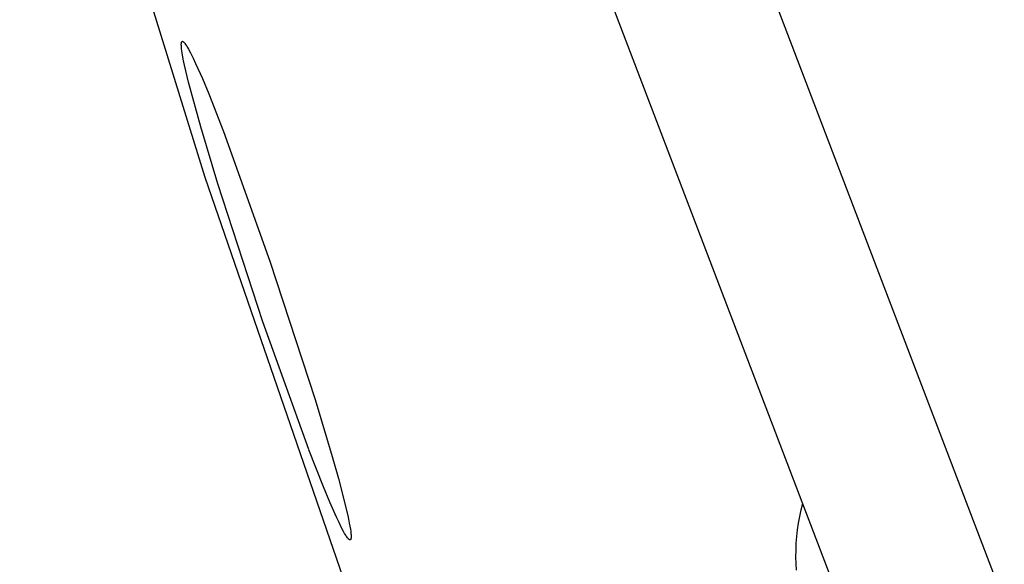
# Model space of a CAD drawing. Units: millimetres. Extents: x -132 to 113, y -225 to 245.
# Drawn here: x -123 to -115, y 202 to 207 of the extents above; entities that cross this region are included whole.
import ezdxf

# ---------------------------------------------------------------- set-up
doc = ezdxf.new("R2010")
doc.units = ezdxf.units.MM
doc.header["$MEASUREMENT"] = 0
doc.layers.add('Default', color=7, linetype='Continuous', true_color=0x000000)

msp = doc.modelspace()

# ---------------------------------------------------------------- linework, layer by layer
at = {"layer": 'Default', "color": 7, "true_color": 0xffffff}
for p, q in [((-131.457, 244.8854), (-98.078, 157.4281)), ((-99.6035, 157.9161), (-132.2696, 243.5049)), ((-122.8422, 209.4449), (-121.57, 205.3368)), ((-121.759, 206.4408), (-121.7588, 206.4413)), ((-121.7588, 206.4413), (-121.7586, 206.4418)), ((-121.7586, 206.4418), (-121.7585, 206.442)), ((-121.7585, 206.442), (-121.7584, 206.4422)), ((-121.7584, 206.4422), (-121.7583, 206.4425)), ((-121.7583, 206.4425), (-121.7581, 206.4427)), ((-121.7581, 206.4427), (-121.758, 206.4429)), ((-121.758, 206.4429), (-121.7579, 206.4431)), ((-121.7579, 206.4431), (-121.7577, 206.4433)), ((-121.7577, 206.4433), (-121.7576, 206.4435)), ((-121.7576, 206.4435), (-121.7575, 206.4437)), ((-121.7575, 206.4437), (-121.7573, 206.4439)), ((-121.7573, 206.4439), (-121.7572, 206.4441)), ((-121.7572, 206.4423), (-121.7573, 206.4421)), ((-121.7572, 206.4441), (-121.7571, 206.4442)), ((-121.7571, 206.4425), (-121.7572, 206.4423)), ((-121.7571, 206.4442), (-121.757, 206.4443)), ((-121.7569, 206.4427), (-121.7571, 206.4425)), ((-121.757, 206.4443), (-121.7569, 206.4444)), ((-121.7569, 206.4444), (-121.7568, 206.4445)), ((-121.7568, 206.4429), (-121.7569, 206.4427)), ((-121.7568, 206.4445), (-121.7568, 206.4446)), ((-121.7568, 206.4446), (-121.7567, 206.4446)), ((-121.7567, 206.4431), (-121.7568, 206.4429)), ((-121.7567, 206.4446), (-121.7566, 206.4447)), ((-121.7565, 206.4433), (-121.7567, 206.4431)), ((-121.7566, 206.4447), (-121.7565, 206.4448)), ((-121.7565, 206.4448), (-121.7564, 206.4449)), ((-121.7564, 206.4434), (-121.7565, 206.4433)), ((-121.7564, 206.4449), (-121.7563, 206.445)), ((-121.7562, 206.4436), (-121.7564, 206.4434)), ((-121.7563, 206.445), (-121.7562, 206.445)), ((-121.7562, 206.445), (-121.7561, 206.4451)), ((-121.7561, 206.4438), (-121.7562, 206.4436)), ((-121.7561, 206.4451), (-121.756, 206.4452)), ((-121.7559, 206.4439), (-121.7561, 206.4438)), ((-121.756, 206.4452), (-121.7559, 206.4452)), ((-121.7559, 206.4452), (-121.7558, 206.4453)), ((-121.7557, 206.4441), (-121.7559, 206.4439)), ((-121.7558, 206.4453), (-121.7557, 206.4454)), ((-121.7557, 206.4454), (-121.7556, 206.4454)), ((-121.7556, 206.4442), (-121.7557, 206.4441)), ((-121.7556, 206.4454), (-121.7555, 206.4455)), ((-121.7554, 206.4444), (-121.7556, 206.4442)), ((-121.7555, 206.4455), (-121.7554, 206.4455)), ((-121.7554, 206.4455), (-121.7553, 206.4456)), ((-121.7552, 206.4445), (-121.7554, 206.4444)), ((-121.7553, 206.4456), (-121.7552, 206.4457)), ((-121.7553, 206.4456), (-121.7553, 206.4456)), ((-121.7552, 206.4457), (-121.7551, 206.4457)), ((-121.755, 206.4446), (-121.7552, 206.4445)), ((-121.7551, 206.4457), (-121.755, 206.4457)), ((-121.755, 206.4457), (-121.7548, 206.4458)), ((-121.7548, 206.4447), (-121.755, 206.4446)), ((-121.7548, 206.4458), (-121.7546, 206.4459)), ((-121.7546, 206.4449), (-121.7548, 206.4447)), ((-121.7546, 206.4459), (-121.7544, 206.4459)), ((-121.7544, 206.445), (-121.7546, 206.4449)), ((-121.7544, 206.4459), (-121.7542, 206.446)), ((-121.7542, 206.4451), (-121.7544, 206.445)), ((-121.7542, 206.446), (-121.754, 206.4461)), ((-121.754, 206.4452), (-121.7542, 206.4451)), ((-121.754, 206.4461), (-121.7538, 206.4461)), ((-121.7538, 206.4453), (-121.754, 206.4452)), ((-121.7538, 206.4461), (-121.7536, 206.4461)), ((-121.7536, 206.4453), (-121.7538, 206.4453)), ((-121.7536, 206.4461), (-121.7534, 206.4462)), ((-121.7534, 206.4454), (-121.7536, 206.4453)), ((-121.7534, 206.4462), (-121.7532, 206.4462)), ((-121.7531, 206.4455), (-121.7534, 206.4454)), ((-121.7532, 206.4462), (-121.7529, 206.4462)), ((-121.7529, 206.4455), (-121.7531, 206.4455)), ((-121.7529, 206.4462), (-121.7527, 206.4463)), ((-121.7527, 206.4463), (-121.7525, 206.4463)), ((-121.7525, 206.4463), (-121.7523, 206.4463)), ((-121.7523, 206.4463), (-121.7521, 206.4463)), ((-121.7521, 206.4463), (-121.7518, 206.4463)), ((-121.7518, 206.4463), (-121.7516, 206.4463)), ((-121.7516, 206.4463), (-121.7514, 206.4463)), ((-121.7514, 206.4463), (-121.7512, 206.4463)), ((-121.7512, 206.4463), (-121.7509, 206.4462)), ((-121.7509, 206.4462), (-121.7507, 206.4462)), ((-121.7507, 206.4462), (-121.7505, 206.4462)), ((-121.7505, 206.4462), (-121.7503, 206.4461)), ((-121.7503, 206.4461), (-121.75, 206.4461)), ((-121.75, 206.4461), (-121.7498, 206.4461)), ((-121.7498, 206.4461), (-121.7496, 206.446)), ((-121.7496, 206.446), (-121.7494, 206.446)), ((-121.7494, 206.446), (-121.7492, 206.4459)), ((-121.7492, 206.4459), (-121.749, 206.4459)), ((-121.749, 206.4459), (-121.7487, 206.4458)), ((-121.7487, 206.4458), (-121.7484, 206.4457)), ((-121.7484, 206.4457), (-121.748, 206.4456)), ((-121.748, 206.4456), (-121.7477, 206.4454)), ((-121.7477, 206.4454), (-121.7474, 206.4453)), ((-121.7474, 206.4453), (-121.747, 206.4451)), ((-121.747, 206.4451), (-121.7467, 206.445)), ((-121.7467, 206.445), (-121.7464, 206.4448)), ((-121.7464, 206.4448), (-121.7461, 206.4446)), ((-121.7461, 206.4446), (-121.7458, 206.4444)), ((-121.7458, 206.4444), (-121.7455, 206.4442)), ((-121.7455, 206.4442), (-121.7452, 206.444)), ((-121.7452, 206.444), (-121.7449, 206.4438)), ((-121.7449, 206.4438), (-121.7446, 206.4436)), ((-121.7446, 206.4436), (-121.7443, 206.4434)), ((-121.7443, 206.4434), (-121.744, 206.4432)), ((-121.744, 206.4432), (-121.7437, 206.4429)), ((-121.7437, 206.4429), (-121.7432, 206.4425)), ((-121.7432, 206.4425), (-121.7427, 206.442)), ((-121.7427, 206.442), (-121.7422, 206.4414)), ((-121.7422, 206.4414), (-121.7416, 206.4409)), ((-121.7616, 206.4235), (-121.7615, 206.426)), ((-121.7616, 206.4183), (-121.7616, 206.4235)), ((-121.7613, 206.4101), (-121.7616, 206.4183)), ((-121.7615, 206.426), (-121.7614, 206.4286)), ((-121.7614, 206.4286), (-121.7613, 206.4299)), ((-121.7613, 206.4299), (-121.7611, 206.4311)), ((-121.7608, 206.4019), (-121.7613, 206.4101)), ((-121.7611, 206.4311), (-121.761, 206.4324)), ((-121.761, 206.4324), (-121.7608, 206.4337)), ((-121.7608, 206.4337), (-121.7605, 206.435)), ((-121.7602, 206.3937), (-121.7608, 206.4019)), ((-121.7605, 206.435), (-121.7603, 206.4362)), ((-121.7603, 206.4362), (-121.76, 206.4375)), ((-121.7593, 206.3856), (-121.7602, 206.3937)), ((-121.76, 206.4375), (-121.7596, 206.4388)), ((-121.7596, 206.4388), (-121.7593, 206.4398)), ((-121.7593, 206.4398), (-121.7592, 206.4403)), ((-121.7572, 206.3693), (-121.7593, 206.3856)), ((-121.7592, 206.4403), (-121.759, 206.4408)), ((-121.7547, 206.3531), (-121.7572, 206.3693)), ((-121.7416, 206.4409), (-121.7406, 206.4398)), ((-121.7406, 206.4398), (-121.7397, 206.4387)), ((-121.7397, 206.4387), (-121.7369, 206.4353)), ((-121.7369, 206.4353), (-121.7341, 206.4319)), ((-121.7341, 206.4319), (-121.7315, 206.4285)), ((-121.7315, 206.4285), (-121.7289, 206.425)), ((-121.7289, 206.425), (-121.724, 206.418)), ((-121.724, 206.418), (-121.7193, 206.4108)), ((-121.7193, 206.4108), (-121.7148, 206.4037)), ((-121.7148, 206.4037), (-121.7105, 206.3965)), ((-121.7105, 206.3965), (-121.7021, 206.3819)), ((-121.7021, 206.3819), (-121.6864, 206.352)), ((-121.7454, 206.3018), (-121.7547, 206.3531)), ((-121.7347, 206.2509), (-121.7454, 206.3018)), ((-121.6864, 206.352), (-121.6652, 206.3091)), ((-121.6652, 206.3091), (-121.6448, 206.2659)), ((-121.7022, 206.1142), (-121.7347, 206.2509)), ((-121.6448, 206.2659), (-121.5899, 206.1422)), ((-121.5899, 206.1422), (-121.5377, 206.0171)), ((-121.6027, 205.7477), (-121.7022, 206.1142)), ((-121.5377, 206.0171), (-121.4166, 205.7095)), ((-121.4628, 205.2818), (-121.6027, 205.7477)), ((-121.4166, 205.7095), (-121.0375, 204.6519)), ((-121.57, 205.3368), (-120.1938, 201.3527)), ((-121.095, 204.1556), (-121.4628, 205.2818)), ((-121.0375, 204.6519), (-120.6677, 203.5193)), ((-120.7203, 203.1105), (-121.095, 204.1556)), ((-120.6677, 203.5193), (-120.5288, 203.0551)), ((-120.6002, 202.8056), (-120.7199, 203.1097)), ((-120.5288, 203.0551), (-120.4783, 202.8746)), ((-120.4783, 202.8746), (-120.431, 202.6933)), ((-120.5483, 202.6813), (-120.6002, 202.8056)), ((-120.4938, 202.5581), (-120.5483, 202.6813)), ((-120.431, 202.6933), (-120.3996, 202.5596)), ((-116.6985, 202.618), (-116.685, 202.6716)), ((-116.7102, 202.564), (-116.6985, 202.618)), ((-120.4734, 202.5147), (-120.4938, 202.5581)), ((-120.4522, 202.4717), (-120.4734, 202.5147)), ((-120.3996, 202.5596), (-120.3894, 202.5102)), ((-120.3894, 202.5102), (-120.3849, 202.4854)), ((-116.728, 202.4551), (-116.72, 202.5097)), ((-116.72, 202.5097), (-116.7102, 202.564)), ((-120.4363, 202.4414), (-120.4522, 202.4717)), ((-120.4279, 202.4264), (-120.4363, 202.4414)), ((-120.419, 202.4118), (-120.4279, 202.4264)), ((-120.3849, 202.4854), (-120.3807, 202.4606)), ((-120.3807, 202.4606), (-120.3784, 202.4451)), ((-120.3784, 202.4451), (-120.3766, 202.4295)), ((-120.3766, 202.4295), (-120.3758, 202.4218)), ((-120.3758, 202.4218), (-120.3753, 202.414)), ((-116.7342, 202.4002), (-116.728, 202.4551)), ((-120.4141, 202.4043), (-120.419, 202.4118)), ((-120.4091, 202.3969), (-120.4141, 202.4043)), ((-120.4038, 202.3897), (-120.4091, 202.3969)), ((-120.4011, 202.3862), (-120.4038, 202.3897)), ((-120.3973, 202.3816), (-120.4011, 202.3862)), ((-120.3963, 202.3804), (-120.3973, 202.3816)), ((-120.3958, 202.3798), (-120.3963, 202.3804)), ((-120.3953, 202.3793), (-120.3958, 202.3798)), ((-120.3947, 202.3787), (-120.3953, 202.3793)), ((-120.3942, 202.3782), (-120.3947, 202.3787)), ((-120.3936, 202.3777), (-120.3942, 202.3782)), ((-120.393, 202.3772), (-120.3936, 202.3777)), ((-120.3927, 202.377), (-120.393, 202.3772)), ((-120.3924, 202.3767), (-120.3927, 202.377)), ((-120.3921, 202.3765), (-120.3924, 202.3767)), ((-120.3917, 202.3763), (-120.3921, 202.3765)), ((-120.3914, 202.376), (-120.3917, 202.3763)), ((-120.3911, 202.3758), (-120.3914, 202.376)), ((-120.3907, 202.3756), (-120.3911, 202.3758)), ((-120.3904, 202.3754), (-120.3907, 202.3756)), ((-120.3901, 202.3752), (-120.3904, 202.3754)), ((-120.3897, 202.375), (-120.3901, 202.3752)), ((-120.3893, 202.3749), (-120.3897, 202.375)), ((-120.3889, 202.3747), (-120.3893, 202.3749)), ((-120.3885, 202.3745), (-120.3889, 202.3747)), ((-120.388, 202.3743), (-120.3885, 202.3745)), ((-120.3876, 202.3741), (-120.388, 202.3743)), ((-120.3871, 202.374), (-120.3876, 202.3741)), ((-120.3866, 202.3738), (-120.3871, 202.374)), ((-120.3864, 202.3738), (-120.3866, 202.3738)), ((-120.3861, 202.3737), (-120.3864, 202.3738)), ((-120.3859, 202.3737), (-120.3861, 202.3737)), ((-120.3857, 202.3736), (-120.3859, 202.3737)), ((-120.3854, 202.3736), (-120.3857, 202.3736)), ((-120.3852, 202.3735), (-120.3854, 202.3736)), ((-120.385, 202.3735), (-120.3852, 202.3735)), ((-120.3847, 202.3735), (-120.385, 202.3735)), ((-120.3845, 202.3735), (-120.3847, 202.3735)), ((-120.3843, 202.3734), (-120.3845, 202.3735)), ((-120.384, 202.3734), (-120.3843, 202.3734)), ((-120.3838, 202.3734), (-120.384, 202.3734)), ((-120.3836, 202.3734), (-120.3838, 202.3734)), ((-120.3834, 202.3734), (-120.3836, 202.3734)), ((-120.3831, 202.3735), (-120.3834, 202.3734)), ((-120.3829, 202.3735), (-120.3831, 202.3735)), ((-120.3828, 202.3735), (-120.3829, 202.3735)), ((-120.3827, 202.3735), (-120.3828, 202.3735)), ((-120.3826, 202.3735), (-120.3827, 202.3735)), ((-120.3825, 202.3736), (-120.3826, 202.3735)), ((-120.3824, 202.3736), (-120.3825, 202.3736)), ((-120.3823, 202.3736), (-120.3824, 202.3736)), ((-120.3822, 202.3736), (-120.3823, 202.3736)), ((-120.3821, 202.3737), (-120.3822, 202.3736)), ((-120.382, 202.3737), (-120.3821, 202.3737)), ((-120.3819, 202.3737), (-120.382, 202.3737)), ((-120.3818, 202.3738), (-120.3819, 202.3737)), ((-120.3817, 202.3738), (-120.3818, 202.3738)), ((-120.3816, 202.3738), (-120.3817, 202.3738)), ((-120.3815, 202.3739), (-120.3816, 202.3738)), ((-120.3814, 202.3739), (-120.3815, 202.3739)), ((-120.3813, 202.374), (-120.3814, 202.3739)), ((-120.3812, 202.374), (-120.3813, 202.374)), ((-120.3811, 202.3741), (-120.3812, 202.374)), ((-120.381, 202.3741), (-120.3811, 202.3741)), ((-120.3809, 202.3742), (-120.381, 202.3741)), ((-120.3808, 202.3742), (-120.3809, 202.3742)), ((-120.3807, 202.3744), (-120.3808, 202.3743)), ((-120.3808, 202.3743), (-120.3808, 202.3742)), ((-120.3806, 202.3744), (-120.3807, 202.3744)), ((-120.3805, 202.3745), (-120.3806, 202.3744)), ((-120.3804, 202.3746), (-120.3805, 202.3745)), ((-120.3803, 202.3746), (-120.3804, 202.3746)), ((-120.3802, 202.3747), (-120.3803, 202.3746)), ((-120.3801, 202.3749), (-120.3802, 202.3748)), ((-120.3802, 202.3748), (-120.3802, 202.3747)), ((-120.38, 202.3749), (-120.3801, 202.3749)), ((-120.3799, 202.375), (-120.38, 202.3749)), ((-120.3798, 202.3752), (-120.3799, 202.375)), ((-120.3796, 202.3753), (-120.3798, 202.3752)), ((-120.3795, 202.3755), (-120.3796, 202.3753)), ((-120.3793, 202.3757), (-120.3795, 202.3755)), ((-120.3792, 202.3759), (-120.3793, 202.3757)), ((-120.3791, 202.3761), (-120.3792, 202.3759)), ((-120.379, 202.3763), (-120.3791, 202.3761)), ((-120.3788, 202.3765), (-120.379, 202.3763)), ((-120.3787, 202.3767), (-120.3788, 202.3765)), ((-120.3786, 202.3769), (-120.3787, 202.3767)), ((-120.3785, 202.3771), (-120.3786, 202.3769)), ((-120.3784, 202.3773), (-120.3785, 202.3771)), ((-120.3781, 202.3777), (-120.3784, 202.3773)), ((-120.3779, 202.3782), (-120.3781, 202.3777)), ((-120.3777, 202.3786), (-120.3779, 202.3782)), ((-120.3776, 202.3791), (-120.3777, 202.3786)), ((-120.3774, 202.3796), (-120.3776, 202.3791)), ((-120.3772, 202.3801), (-120.3774, 202.3796)), ((-120.377, 202.3807), (-120.3772, 202.3801)), ((-120.3768, 202.3813), (-120.377, 202.3807)), ((-120.3766, 202.3819), (-120.3768, 202.3813)), ((-120.3763, 202.383), (-120.3766, 202.3819)), ((-120.376, 202.3842), (-120.3763, 202.383)), ((-120.3758, 202.3853), (-120.376, 202.3842)), ((-120.3756, 202.3865), (-120.3758, 202.3853)), ((-120.3754, 202.3877), (-120.3756, 202.3865)), ((-120.3753, 202.3889), (-120.3754, 202.3877)), ((-120.3753, 202.414), (-120.375, 202.4062)), ((-120.3752, 202.39), (-120.3753, 202.3889)), ((-120.3751, 202.3912), (-120.3752, 202.39)), ((-120.3749, 202.3936), (-120.3751, 202.3912)), ((-120.375, 202.4062), (-120.3748, 202.3983)), ((-120.3748, 202.3983), (-120.3749, 202.396)), ((-120.3749, 202.396), (-120.3749, 202.3936)), ((-116.7409, 202.29), (-116.7385, 202.3451)), ((-116.7385, 202.3451), (-116.7342, 202.4002)), ((-116.7415, 202.2347), (-116.7409, 202.29)), ((-116.7402, 202.1795), (-116.7415, 202.2347)), ((-116.737, 202.1244), (-116.7402, 202.1795))]:
    msp.add_line(p, q, dxfattribs=at)

doc.saveas('drawing.dxf')
